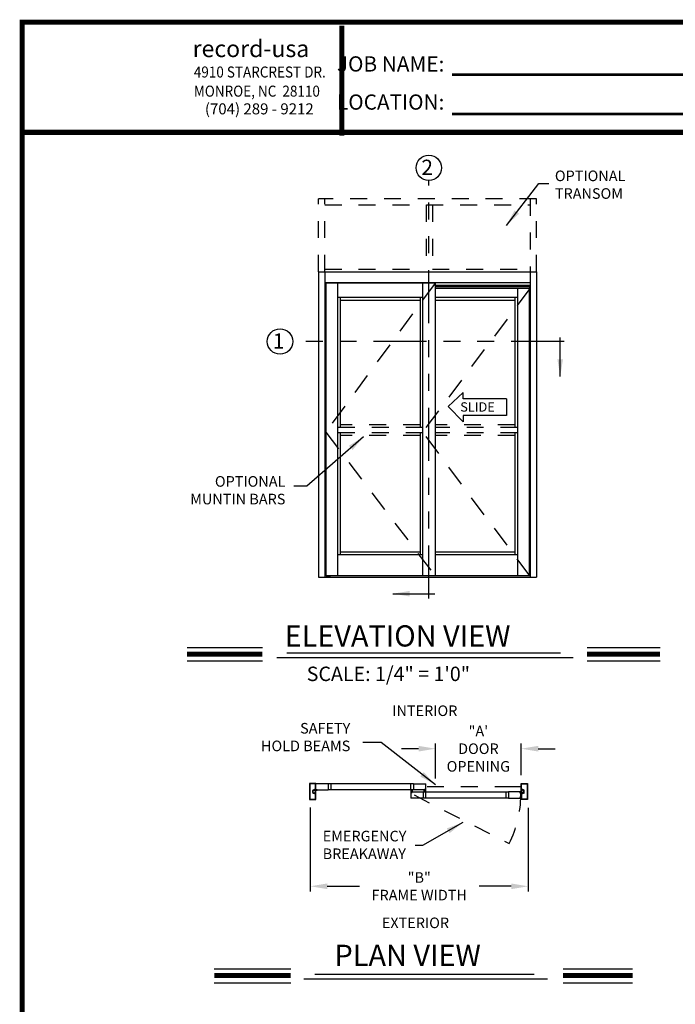
# Model space of a CAD drawing. Extents: x 0 to 7.6, y 0.1 to 10.5.
# Drawn here: x 0 to 3.9, y 4.7 to 10.5 of the extents above; entities that cross this region are included whole.
import ezdxf

# ---------------------------------------------------------------- set-up
doc = ezdxf.new("R2010")
doc.units = 0
doc.header["$MEASUREMENT"] = 0
doc.linetypes.add('HIDDEN', pattern=[0.375, 0.25, -0.125])
doc.linetypes.add('PHANTOM', pattern=[2.5, 1.25, -0.25, 0.25, -0.25, 0.25, -0.25])
doc.layers.get('0').update_dxf_attribs({"linetype": 'CONTINUOUS'})
doc.layers.get('DEFPOINTS').update_dxf_attribs({"linetype": 'CONTINUOUS'})
doc.layers.add('Template', color=7, linetype='CONTINUOUS')
doc.styles.add('ROMAND', font='romand')
doc.styles.add('ROMANS', font='Romans.shx', dxfattribs={"height": 0.0625})
doc.styles.add('ROMANT', font='romant.shx', dxfattribs={"height": 0.15})
doc.styles.get("Standard").update_dxf_attribs({"font": 'romans.shx', "height": 0.0625})
doc.styles.add('SWISS', font='swisseb.ttf', dxfattribs={"height": 0.1})
doc.styles.add('SWISSBI', font='swissbi.ttf', dxfattribs={"height": 0.1})
doc.styles.add('SWISSK', font='swissk.ttf', dxfattribs={"oblique": 15, "height": 0.06})
doc.dimstyles.get("Standard").update_dxf_attribs({"dimscale": 0, "dimtxt": 0.03125, "dimasz": 0.1, "dimexe": 0.03125, "dimexo": 0.05, "dimgap": 0.05, "dimtad": 0, "dimdec": 6, "dimlfac": 4, "dimzin": 4, "dimdsep": 46, "dimlunit": 5, "dimtxsty": 'ROMANS', "dimcen": 0.09, "dimadec": 0, "dimazin": 0, "dimtfac": 1, "dimtdec": 4, "dimtofl": 0, "dimtmove": 0, "dimatfit": 3, "dimfxl": 0, "dimfrac": 2, "dimtolj": 1, "dimtzin": 4, "dimarcsym": 0})

# ---------------------------------------------------------------- blocks, each defined once
blk = doc.blocks.new('*D112')
at = {"color": 0, "lineweight": -2}
for p, q in [((1.7513, 5.8146), (1.7513, 5.3191)), ((3.0377, 5.8135), (3.0377, 5.3191)), ((1.8513, 5.3503), (2.0409, 5.3503)), ((2.9377, 5.3503), (2.7481, 5.3503))]:
    blk.add_line(p, q, dxfattribs=at)
at = {"color": 0}
for points in [[(1.8513, 5.367), (1.8513, 5.3337), (1.7513, 5.3503)], [(2.9377, 5.367), (2.9377, 5.3337), (3.0377, 5.3503)]]:
    blk.add_solid(points, dxfattribs=at)
at = {"layer": 'DEFPOINTS', "color": 0}
for p in [(1.7513, 5.8646), (3.0377, 5.8635), (3.0377, 5.3503)]:
    blk.add_point(p, dxfattribs=at)
at = {"color": 0, "insert": (2.3945, 5.3503), "char_height": 0.0625, "attachment_point": 5, "style": 'ROMANS'}
blk.add_mtext('\\A1;"B"\\PFRAME WIDTH', dxfattribs=at)
blk = doc.blocks.new('*D115')
at = {"color": 0, "linetype": 'Continuous', "lineweight": -2, "ltscale": 0.25}
for p, q in [((2.3905, 6.1624), (2.2905, 6.1624)), ((2.4905, 5.9872), (2.4905, 6.1937)), ((2.9969, 6.0061), (2.9969, 6.1937)), ((3.0969, 6.1624), (3.1969, 6.1624))]:
    blk.add_line(p, q, dxfattribs=at)
at = {"color": 0, "linetype": 'Continuous', "ltscale": 0.25}
for points in [[(2.3905, 6.1791), (2.3905, 6.1457), (2.4905, 6.1624)], [(3.0969, 6.1791), (3.0969, 6.1457), (2.9969, 6.1624)]]:
    blk.add_solid(points, dxfattribs=at)
at = {"layer": 'DEFPOINTS', "color": 0, "linetype": 'Continuous', "ltscale": 0.25}
for p in [(2.4905, 6.1624), (2.4905, 5.9372), (2.9969, 5.9561)]:
    blk.add_point(p, dxfattribs=at)
at = {"color": 0, "linetype": 'Continuous', "ltscale": 0.25, "insert": (2.7437, 6.1624), "char_height": 0.0625, "attachment_point": 5, "style": 'ROMANS'}
blk.add_mtext('\\A1;"A\' \\PDOOR \\POPENING', dxfattribs=at)

msp = doc.modelspace()

# ---------------------------------------------------------------- linework, layer by layer
at = {"color": 7, "linetype": 'PHANTOM', "ltscale": 0.25}
for p, q in [((2.45078387, 7.04919566), (2.45078387, 9.51563343)), ((3.24968156, 8.56558833), (1.64741851, 8.56558833))]:
    msp.add_line(p, q, dxfattribs=at)
at = {"linetype": 'HIDDEN', "ltscale": 0.4}
for p, q in [((3.08653289, 9.40816667), (1.80007507, 9.40816667)), ((1.80007507, 8.9768127), (1.80007507, 9.40816667)), ((1.83653339, 8.9768127), (1.83653339, 9.40816667)), ((1.83653339, 9.37170835), (3.05007457, 9.37170835)), ((2.43549148, 9.37170835), (2.43549148, 8.97681227)), ((2.4719498, 9.37170835), (2.4719498, 8.97681227)), ((3.05007457, 9.40816667), (3.05007457, 8.9768127)), ((3.08653289, 8.9768127), (3.08653289, 9.40816667)), ((1.83653339, 8.9924377), (2.43549148, 8.9924377)), ((2.4719498, 8.9924377), (3.05007457, 8.9924377)), ((2.41465808, 8.05754185), (1.91205421, 8.05754185)), ((2.41465808, 8.02629186), (1.91205421, 8.02629186)), ((2.39903308, 8.07316684), (1.9276792, 8.07316684)), ((2.95892876, 8.07316684), (2.48757473, 8.07316684)), ((2.97455376, 8.05754185), (2.48757473, 8.05754185)), ((2.97455376, 8.02629186), (2.48757473, 8.02629186)), ((2.39903308, 8.01066687), (1.9276792, 8.01066687)), ((2.95892876, 8.01066687), (2.48757473, 8.01066687))]:
    msp.add_line(p, q, dxfattribs=at)
at = {"color": 7}
for p, q in [((1.80007507, 8.9768127), (1.80007507, 7.1747297)), ((1.80007507, 8.9768127), (3.08653289, 8.9768127)), ((1.83653339, 8.9768127), (1.83653339, 7.1747297)), ((3.05007457, 8.9768127), (3.05007457, 7.1747297)), ((3.08653289, 8.9768127), (3.08653289, 7.1747297)), ((1.83913756, 8.89619695), (1.83653339, 8.89619695)), ((2.48757473, 8.90951122), (1.83913756, 8.90951122)), ((1.83913756, 8.90951122), (1.83913756, 7.1825422)), ((1.84209741, 8.90951122), (1.84209741, 7.1825422)), ((1.91205421, 8.90951122), (1.91205421, 7.1825422)), ((2.41465808, 8.90951122), (2.41465808, 7.1825422)), ((2.48757473, 8.90951122), (2.48757473, 7.1825422)), ((2.48757473, 8.89258415), (3.04616841, 8.89258415)), ((3.04616841, 8.89868804), (3.04616841, 8.87826123)), ((2.48757473, 8.89063102), (3.04616841, 8.89063102)), ((3.04747041, 8.87826123), (2.48757473, 8.87826123)), ((2.97455376, 8.87826123), (2.97455376, 7.1825422)), ((3.04451055, 8.87826123), (3.04451055, 7.1825422)), ((3.04747041, 8.87826123), (3.04747041, 7.1825422)), ((2.41465808, 8.82617792), (1.91205421, 8.82617792)), ((1.9276792, 8.82617792), (1.9276792, 8.05754185)), ((1.9276792, 8.81055267), (2.39903308, 8.81055267)), ((2.39903308, 8.82617792), (2.39903308, 8.05754185)), ((2.97455376, 8.82617792), (2.48757473, 8.82617792)), ((2.48757473, 8.81055267), (2.95892876, 8.81055267)), ((2.95892876, 8.82617792), (2.95892876, 8.05754185)), ((1.9276792, 8.02629186), (1.9276792, 7.30754183)), ((2.39903308, 8.02629186), (2.39903308, 7.30754183)), ((2.95892876, 8.02629186), (2.95892876, 7.30754183)), ((2.39903308, 7.32316683), (1.9276792, 7.32316683)), ((2.95892876, 7.32316683), (2.48757473, 7.32316683)), ((2.41465808, 7.30754183), (1.91205421, 7.30754183)), ((2.97455376, 7.30754183), (2.48757473, 7.30754183)), ((1.80007507, 7.1747297), (3.08653289, 7.1747297)), ((3.04747041, 7.1825422), (1.83913756, 7.1825422)), ((1.84962166, 7.17801105), (1.85024666, 7.17863605)), ((1.84962166, 7.1753548), (1.84962166, 7.17801105)), ((1.85024677, 7.1747297), (1.84962166, 7.1753548)), ((1.85024666, 7.17863605), (1.86703885, 7.17863605)), ((1.85024677, 7.1747297), (1.86703875, 7.1747297)), ((1.85213234, 7.1825422), (1.85213234, 7.17993814)), ((1.85413221, 7.1753548), (1.85413221, 7.17801105)), ((1.8631533, 7.1753548), (1.8631533, 7.17801105)), ((1.86515317, 7.17993814), (1.86515317, 7.1825422)), ((1.86766385, 7.1753548), (1.86703875, 7.1747297)), ((1.86766385, 7.17801105), (1.86703885, 7.17863605)), ((1.86766385, 7.1753548), (1.86766385, 7.17801105)), ((1.8718976, 5.95532545), (1.8718976, 5.91980519)), ((2.90575098, 5.90649811), (2.90575098, 5.87097785)), ((2.99887649, 5.89524829), (2.99887649, 5.86660292))]:
    msp.add_line(p, q, dxfattribs=at)
for p, q in [((1.83653339, 8.91431304), (3.05007457, 8.91431304)), ((2.48757473, 8.89868804), (3.05007457, 8.89868804)), ((1.0235593, 6.7601552), (1.46838587, 6.7601552)), ((3.38546612, 6.7601552), (3.81624862, 6.7601552)), ((1.55337828, 6.70086114), (3.30297698, 6.70086114)), ((1.61347899, 6.72841619), (3.22952054, 6.72841619)), ((1.0235593, 6.6817552), (1.46838587, 6.6817552)), ((3.38546612, 6.6817552), (3.81624862, 6.6817552)), ((1.74689729, 5.9561119), (1.74689729, 5.86303006)), ((1.74689729, 5.9561119), (1.74689729, 5.86303006)), ((1.78302171, 5.95644523), (1.74723062, 5.95644523)), ((1.78302171, 5.95644523), (1.74723062, 5.95644523)), ((1.74887643, 5.95413276), (1.74887643, 5.86500919)), ((1.74887643, 5.95413276), (1.74887643, 5.86500919)), ((1.78104258, 5.95446609), (1.74920975, 5.95446609)), ((1.78104258, 5.95446609), (1.74920975, 5.95446609)), ((1.78137591, 5.92329992), (1.78137591, 5.95413276)), ((1.78137591, 5.92329992), (1.78137591, 5.95413276)), ((1.78335504, 5.92132079), (1.78335504, 5.9561119)), ((1.78335504, 5.92132079), (1.78335504, 5.9561119)), ((1.78335504, 5.91966977), (1.78335504, 5.95546087)), ((1.85627261, 5.9557942), (1.78368837, 5.9557942)), ((1.85627261, 5.9557942), (1.85627261, 5.91933645)), ((2.36051138, 5.95532545), (1.85627261, 5.95532545)), ((2.3445533, 5.91980519), (2.3445533, 5.95532545)), ((2.36051138, 5.9557942), (2.43246996, 5.9557942)), ((2.36051138, 5.9557942), (2.36051138, 5.91933645)), ((2.43309495, 5.91996144), (2.43309495, 5.95516921)), ((2.99689736, 5.92132079), (2.99689736, 5.9561119)), ((2.99689736, 5.92132079), (2.99689736, 5.9561119)), ((2.99723069, 5.95644523), (3.03302178, 5.95644523)), ((2.99723069, 5.95644523), (3.03302178, 5.95644523)), ((2.99887649, 5.92329992), (2.99887649, 5.95413276)), ((2.99887649, 5.92329992), (2.99887649, 5.95413276)), ((2.99920982, 5.95446609), (3.03104265, 5.95446609)), ((2.99920982, 5.95446609), (3.03104265, 5.95446609)), ((3.03137597, 5.95413276), (3.03137597, 5.86500919)), ((3.03137597, 5.95413276), (3.03137597, 5.86500919)), ((3.03335511, 5.9561119), (3.03335511, 5.86303006)), ((3.03335511, 5.9561119), (3.03335511, 5.86303006)), ((1.76575116, 5.90305025), (1.76575116, 5.91609171)), ((1.76575116, 5.90305025), (1.76575116, 5.91609171)), ((1.76773029, 5.90305025), (1.76773029, 5.91609171)), ((1.76773029, 5.90305025), (1.76773029, 5.91609171)), ((1.76935526, 5.91969582), (1.77515119, 5.91969582)), ((1.76935526, 5.91969582), (1.77515119, 5.91969582)), ((1.76935526, 5.91771668), (1.77571977, 5.91771668)), ((1.76935526, 5.91771668), (1.77571977, 5.91771668)), ((1.76935526, 5.90142527), (1.77571977, 5.90142527)), ((1.76935526, 5.90142527), (1.77571977, 5.90142527)), ((1.76935526, 5.89944614), (1.77515119, 5.89944614)), ((1.76935526, 5.89944614), (1.77515119, 5.89944614)), ((1.77627991, 5.91642296), (1.77552183, 5.91515422)), ((1.78206339, 5.91515422), (1.77552183, 5.91515422)), ((1.77627991, 5.90271899), (1.77552183, 5.90398773)), ((1.78206339, 5.90398773), (1.77552183, 5.90398773)), ((1.77748013, 5.92000831), (1.77748013, 5.91838334)), ((1.77748013, 5.92000831), (1.77748013, 5.91838334)), ((1.77748013, 5.91609171), (1.77748013, 5.91609171)), ((1.78206339, 5.91609171), (1.77748013, 5.91609171)), ((1.77748013, 5.90305025), (1.77748013, 5.90305025)), ((1.78206339, 5.90305025), (1.77748013, 5.90305025)), ((1.77748013, 5.89913364), (1.77748013, 5.90075862)), ((1.77748013, 5.89913364), (1.77748013, 5.90075862)), ((1.77814679, 5.91771668), (1.77977176, 5.91771668)), ((1.77814679, 5.91771668), (1.77977176, 5.91771668)), ((1.77814679, 5.91609171), (1.78010509, 5.91609171)), ((1.77814679, 5.91609171), (1.78010509, 5.91609171)), ((1.77814679, 5.90305025), (1.78010509, 5.90305025)), ((1.77814679, 5.90305025), (1.78010509, 5.90305025)), ((1.77814679, 5.90142527), (1.77977176, 5.90142527)), ((1.77814679, 5.90142527), (1.77977176, 5.90142527)), ((1.77844273, 5.9229666), (1.78104258, 5.9229666)), ((1.77844273, 5.9229666), (1.78104258, 5.9229666)), ((1.77844273, 5.89617536), (1.78104258, 5.89617536)), ((1.77844273, 5.89617536), (1.78104258, 5.89617536)), ((1.77845929, 5.92098746), (1.78302171, 5.92098746)), ((1.77845929, 5.92098746), (1.78302171, 5.92098746)), ((1.77845929, 5.89815449), (1.78302171, 5.89815449)), ((1.77845929, 5.89815449), (1.78302171, 5.89815449)), ((1.78137591, 5.86500919), (1.78137591, 5.89584203)), ((1.78137591, 5.86500919), (1.78137591, 5.89584203)), ((1.78206339, 5.9183625), (1.78335504, 5.92096663)), ((1.78206339, 5.9183625), (1.78206339, 5.91609171)), ((1.78206339, 5.91515422), (1.78206339, 5.90398773)), ((1.78206339, 5.90305025), (1.78206339, 5.90077945)), ((1.78206339, 5.90077945), (1.78335504, 5.89817533)), ((1.78335504, 5.89817533), (1.78335504, 5.92096663)), ((1.78335504, 5.86303006), (1.78335504, 5.89782117)), ((1.78335504, 5.86303006), (1.78335504, 5.89782117)), ((1.78368837, 5.91933645), (1.785855, 5.91933645)), ((1.78536684, 5.91716234), (1.78376742, 5.91311545)), ((1.78476127, 5.92058643), (1.78476127, 5.92131558)), ((1.7849696, 5.92152391), (1.79080284, 5.92152391)), ((1.7849696, 5.9203781), (1.785855, 5.9203781)), ((1.78507376, 5.92079476), (1.78507376, 5.92131558)), ((1.78528209, 5.92152391), (1.79049034, 5.92152391)), ((1.78528209, 5.92058643), (1.7861675, 5.92058643)), ((1.78556595, 5.91933645), (1.7861675, 5.91933645)), ((1.78606333, 5.91954478), (1.78606333, 5.92016977)), ((1.78637583, 5.91954478), (1.78637583, 5.9203781)), ((1.7877009, 5.91833646), (1.79045909, 5.91833646)), ((1.78939661, 5.91954478), (1.78939661, 5.9203781)), ((1.78960494, 5.92058643), (1.79049034, 5.92058643)), ((1.78960494, 5.91933645), (1.79045909, 5.91933645)), ((1.78970911, 5.91954478), (1.78970911, 5.92016977)), ((1.78991744, 5.9203781), (1.79080284, 5.9203781)), ((1.78991744, 5.91933645), (1.85627261, 5.91933645)), ((1.79069867, 5.92079476), (1.79069867, 5.92131558)), ((1.79101117, 5.92058643), (1.79101117, 5.92131558)), ((2.36051138, 5.91980519), (1.85627261, 5.91980519)), ((2.3445533, 5.91488339), (2.3445533, 5.90696685)), ((2.3445533, 5.90696685), (2.34710535, 5.90696685)), ((2.3445533, 5.90634186), (2.3445533, 5.87113409)), ((2.34496978, 5.91530005), (2.34725099, 5.91530005)), ((2.34517829, 5.90696685), (2.34677202, 5.90696685)), ((2.41746995, 5.8705091), (2.34517829, 5.8705091)), ((2.34580328, 5.90571687), (2.34580328, 5.90484189)), ((2.34585537, 5.91405007), (2.34585537, 5.91321675)), ((2.34601161, 5.9059252), (2.34677202, 5.9059252)), ((2.34601161, 5.90550854), (2.34601161, 5.90505022)), ((2.34601161, 5.90463356), (2.35215735, 5.90463356)), ((2.3460637, 5.9142584), (2.34725118, 5.9142584)), ((2.35210527, 5.91300842), (2.3460637, 5.91300842)), ((2.34621994, 5.90571687), (2.34710535, 5.90571687)), ((2.34621994, 5.90484189), (2.35194902, 5.90484189)), ((2.35191777, 5.91399437), (2.34625119, 5.91399437)), ((2.34625119, 5.91332772), (2.34625119, 5.91399437)), ((2.35191777, 5.91332772), (2.34625119, 5.91332772)), ((2.348147, 5.91399437), (2.34639043, 5.92054997)), ((2.34710535, 5.90663352), (2.34710535, 5.90625853)), ((2.34845949, 5.91399437), (2.34730356, 5.92054997)), ((2.34731368, 5.90675852), (2.34731368, 5.9059252)), ((2.34745951, 5.91509172), (2.34745951, 5.91446673)), ((2.34877199, 5.91399437), (2.34819845, 5.92054997)), ((2.34908448, 5.91399437), (2.34908448, 5.92054997)), ((2.34939698, 5.91399437), (2.34997052, 5.92054997)), ((2.34970947, 5.91399437), (2.3508654, 5.92054997)), ((2.35002197, 5.91399437), (2.35177853, 5.92054997)), ((2.35070946, 5.91509172), (2.35070946, 5.91446673)), ((2.35085529, 5.90675852), (2.35085529, 5.9059252)), ((2.3509176, 5.91530005), (2.35319881, 5.91530005)), ((2.35210527, 5.9142584), (2.35091779, 5.9142584)), ((2.35106362, 5.90696685), (2.35361566, 5.90696685)), ((2.35106362, 5.90663352), (2.35106362, 5.90625853)), ((2.35106362, 5.90571687), (2.35194902, 5.90571687)), ((2.35139694, 5.90696685), (2.41746995, 5.90696685)), ((2.35139694, 5.9059252), (2.35215735, 5.9059252)), ((2.35299067, 5.90696685), (2.35142819, 5.90696685)), ((2.35191777, 5.91332772), (2.35191777, 5.91399437)), ((2.35215735, 5.90550854), (2.35215735, 5.90505022)), ((2.3523136, 5.91405007), (2.3523136, 5.91321675)), ((2.35236568, 5.90571687), (2.35236568, 5.90484189)), ((2.35361566, 5.91488339), (2.35361566, 5.90696685)), ((2.42625131, 5.91933645), (2.36051138, 5.91933645)), ((2.41746995, 5.90696685), (2.41746995, 5.8705091)), ((2.92137597, 5.90649811), (2.41746995, 5.90649811)), ((2.92137597, 5.87097785), (2.41746995, 5.87097785)), ((2.42658464, 5.91933645), (2.42403259, 5.91933645)), ((2.42403259, 5.91141991), (2.42403259, 5.91933645)), ((2.42673047, 5.91100325), (2.42444925, 5.91100325)), ((2.42465758, 5.91933645), (2.42622006, 5.91933645)), ((2.42528257, 5.92058643), (2.42528257, 5.92146141)), ((2.42533466, 5.91225323), (2.42533466, 5.91308655)), ((2.43163664, 5.92166974), (2.4254909, 5.92166974)), ((2.4254909, 5.92079476), (2.4254909, 5.92125308)), ((2.42625131, 5.9203781), (2.4254909, 5.9203781)), ((2.43158456, 5.91329488), (2.42554299, 5.91329488)), ((2.42554299, 5.9120449), (2.42673047, 5.9120449)), ((2.43142831, 5.92146141), (2.42569923, 5.92146141)), ((2.42658464, 5.92058643), (2.42569923, 5.92058643)), ((2.43139706, 5.91297558), (2.42573048, 5.91297558)), ((2.42573048, 5.91297558), (2.42573048, 5.91230893)), ((2.43139706, 5.91230893), (2.42573048, 5.91230893)), ((2.42762629, 5.91230893), (2.42586972, 5.90575333)), ((2.42658464, 5.91966977), (2.42658464, 5.92004477)), ((2.42793878, 5.91230893), (2.42678285, 5.90575333)), ((2.42679297, 5.91954478), (2.42679297, 5.9203781)), ((2.4269388, 5.91121158), (2.4269388, 5.91183657)), ((2.42825128, 5.91230893), (2.42767774, 5.90575333)), ((2.42856377, 5.91230893), (2.42856377, 5.90575333)), ((2.42887627, 5.91230893), (2.42944981, 5.90575333)), ((2.42918876, 5.91230893), (2.43034469, 5.90575333)), ((2.42950126, 5.91230893), (2.43125782, 5.90575333)), ((2.43018874, 5.91121158), (2.43018874, 5.91183657)), ((2.43033458, 5.91954478), (2.43033458, 5.9203781)), ((2.43158456, 5.9120449), (2.43039707, 5.9120449)), ((2.43267829, 5.91100325), (2.43039707, 5.91100325)), ((2.43142831, 5.92058643), (2.43054291, 5.92058643)), ((2.43054291, 5.91966977), (2.43054291, 5.92004477)), ((2.43309495, 5.91933645), (2.43054291, 5.91933645)), ((2.43163664, 5.9203781), (2.43087623, 5.9203781)), ((2.43246996, 5.91933645), (2.43087623, 5.91933645)), ((2.43139706, 5.91297558), (2.43139706, 5.91230893)), ((2.43163664, 5.92079476), (2.43163664, 5.92125308)), ((2.43179289, 5.91225323), (2.43179289, 5.91308655)), ((2.43184497, 5.92058643), (2.43184497, 5.92146141)), ((2.43309495, 5.91141991), (2.43309495, 5.91933645)), ((2.43309495, 5.87097785), (2.43309495, 5.90649811)), ((2.9908816, 5.90696685), (2.92137597, 5.90696685)), ((2.92137597, 5.90696685), (2.92137597, 5.8705091)), ((2.92137597, 5.8705091), (2.99086269, 5.8705091)), ((2.99034601, 5.90007971), (2.98986485, 5.90557945)), ((2.99034601, 5.87739624), (2.98986485, 5.87189651)), ((2.99067684, 5.90585961), (2.99005423, 5.90580514)), ((2.99067684, 5.87161634), (2.99005423, 5.87167081)), ((2.99005513, 5.90566929), (2.99071925, 5.90572739)), ((2.99054901, 5.90002428), (2.99005513, 5.90566929)), ((2.99054901, 5.87745168), (2.99005513, 5.87180667)), ((2.99005513, 5.87180667), (2.99071925, 5.87174856)), ((2.99054901, 5.90002428), (2.99121313, 5.90008238)), ((2.99054901, 5.87745168), (2.99121313, 5.87739358)), ((2.99119432, 5.8999448), (2.99057171, 5.89989033)), ((2.99119432, 5.87753115), (2.99057171, 5.87758562)), ((2.99121313, 5.90008238), (2.99071925, 5.90572739)), ((2.99121313, 5.87739358), (2.99071925, 5.87174856)), ((2.99088448, 5.9038388), (2.99624614, 5.90579029)), ((2.99088448, 5.87363715), (2.99624614, 5.87168567)), ((2.99090253, 5.90567023), (2.99096608, 5.90494385)), ((2.99090253, 5.87180572), (2.99096608, 5.8725321)), ((2.99091172, 5.9035275), (2.99624614, 5.90495685)), ((2.99091172, 5.87394846), (2.99624614, 5.8725191)), ((2.99093895, 5.90321619), (2.99624614, 5.90415199)), ((2.99093895, 5.87425976), (2.99624614, 5.87332396)), ((2.99096619, 5.90290489), (2.99624614, 5.90336682)), ((2.99096619, 5.87457107), (2.99624614, 5.87410913)), ((2.99099343, 5.90259358), (2.99624614, 5.90259358)), ((2.99099343, 5.87488237), (2.99624614, 5.87488237)), ((2.99102066, 5.90228228), (2.99624614, 5.9018251)), ((2.99102066, 5.87519368), (2.99624614, 5.87565085)), ((2.9910479, 5.90197097), (2.99624614, 5.90105438)), ((2.9910479, 5.87550499), (2.99624614, 5.87642158)), ((2.99159737, 5.90478996), (2.99119178, 5.90475447)), ((2.99159737, 5.872686), (2.99119178, 5.87272148)), ((2.9913837, 5.9001705), (2.99132015, 5.90089688)), ((2.9913837, 5.87730546), (2.99132015, 5.87657908)), ((2.99261993, 5.90121972), (2.99150953, 5.90112257)), ((2.99261993, 5.87625624), (2.99150953, 5.87635338)), ((2.99818901, 5.9183625), (2.99689736, 5.92096663)), ((2.99689736, 5.89817533), (2.99689736, 5.92096663)), ((2.99818901, 5.90077945), (2.99689736, 5.89817533)), ((2.99689736, 5.86303006), (2.99689736, 5.89782117)), ((2.99689736, 5.86303006), (2.99689736, 5.89782117)), ((3.00179311, 5.92098746), (2.99723069, 5.92098746)), ((3.00179311, 5.92098746), (2.99723069, 5.92098746)), ((3.00179311, 5.89815449), (2.99723069, 5.89815449)), ((3.00179311, 5.89815449), (2.99723069, 5.89815449)), ((2.99818901, 5.9183625), (2.99818901, 5.91609171)), ((2.99818901, 5.91609171), (3.00277227, 5.91609171)), ((2.99818901, 5.91515422), (2.99818901, 5.90398773)), ((2.99818901, 5.91515422), (3.00473057, 5.91515422)), ((2.99818901, 5.90398773), (3.00473057, 5.90398773)), ((2.99818901, 5.90305025), (2.99818901, 5.90077945)), ((2.99818901, 5.90305025), (3.00277227, 5.90305025)), ((2.99887649, 5.86500919), (2.99887649, 5.89584203)), ((2.99887649, 5.86500919), (2.99887649, 5.89584203)), ((3.00180967, 5.9229666), (2.99920982, 5.9229666)), ((3.00180967, 5.9229666), (2.99920982, 5.9229666)), ((3.00180967, 5.89617536), (2.99920982, 5.89617536)), ((3.00180967, 5.89617536), (2.99920982, 5.89617536)), ((3.00210561, 5.91609171), (3.00014731, 5.91609171)), ((3.00210561, 5.91609171), (3.00014731, 5.91609171)), ((3.00210561, 5.90305025), (3.00014731, 5.90305025)), ((3.00210561, 5.90305025), (3.00014731, 5.90305025)), ((3.00210561, 5.91771668), (3.00048064, 5.91771668)), ((3.00210561, 5.91771668), (3.00048064, 5.91771668)), ((3.00210561, 5.90142527), (3.00048064, 5.90142527)), ((3.00210561, 5.90142527), (3.00048064, 5.90142527)), ((3.00277227, 5.92000831), (3.00277227, 5.91838334)), ((3.00277227, 5.92000831), (3.00277227, 5.91838334)), ((3.00277227, 5.91609171), (3.00277227, 5.91609171)), ((3.00277227, 5.90305025), (3.00277227, 5.90305025)), ((3.00277227, 5.89913364), (3.00277227, 5.90075862)), ((3.00277227, 5.89913364), (3.00277227, 5.90075862)), ((3.00397249, 5.91642296), (3.00473057, 5.91515422)), ((3.00397249, 5.90271899), (3.00473057, 5.90398773)), ((3.01089714, 5.91771668), (3.00453263, 5.91771668)), ((3.01089714, 5.91771668), (3.00453263, 5.91771668)), ((3.01089714, 5.90142527), (3.00453263, 5.90142527)), ((3.01089714, 5.90142527), (3.00453263, 5.90142527)), ((3.01089714, 5.91969582), (3.00510121, 5.91969582)), ((3.01089714, 5.91969582), (3.00510121, 5.91969582)), ((3.01089714, 5.89944614), (3.00510121, 5.89944614)), ((3.01089714, 5.89944614), (3.00510121, 5.89944614)), ((3.01252211, 5.90305025), (3.01252211, 5.91609171)), ((3.01252211, 5.90305025), (3.01252211, 5.91609171)), ((3.01450124, 5.90305025), (3.01450124, 5.91609171)), ((3.01450124, 5.90305025), (3.01450124, 5.91609171)), ((1.74723062, 5.86269673), (1.78302171, 5.86269673)), ((1.74723062, 5.86269673), (1.78302171, 5.86269673)), ((1.74920975, 5.86467586), (1.78104258, 5.86467586)), ((1.74920975, 5.86467586), (1.78104258, 5.86467586)), ((3.03302178, 5.86269673), (2.99723069, 5.86269673)), ((3.03302178, 5.86269673), (2.99723069, 5.86269673)), ((3.03104265, 5.86467586), (2.99920982, 5.86467586)), ((3.03104265, 5.86467586), (2.99920982, 5.86467586)), ((1.18414953, 4.862469), (1.6359981, 4.862469)), ((1.77693937, 4.83072998), (3.07387061, 4.83072998)), ((3.24424542, 4.862469), (3.65396182, 4.862469)), ((1.18414953, 4.78057162), (1.6359981, 4.78057162)), ((1.71238167, 4.80317494), (3.15187784, 4.80317494)), ((3.24424542, 4.78057162), (3.65396182, 4.78057162))]:
    msp.add_line(p, q)
at = {"color": 7, "linetype": 'HIDDEN', "ltscale": 0.5}
for p, q in [((2.48757473, 8.90951122), (1.84209741, 8.03150019)), ((3.04747041, 8.87826123), (2.41465808, 8.03150019)), ((1.84209741, 8.03150019), (2.48757473, 7.1825422)), ((3.04747041, 7.1825422), (2.41465808, 8.03150019))]:
    msp.add_line(p, q, dxfattribs=at)
at = {"color": 7, "linetype": 'Continuous'}
for p, q in [((2.65385351, 8.26535477), (2.56612019, 8.18119519)), ((2.65385351, 8.22796797), (2.65385351, 8.26535477)), ((2.90915983, 8.22796797), (2.65385351, 8.22796797)), ((2.90915983, 8.22796797), (2.90915983, 8.12974906)), ((2.56612019, 8.18119519), (2.65385351, 8.09236226)), ((2.90915983, 8.12974906), (2.65385351, 8.12974906)), ((2.65385351, 8.12974906), (2.65385351, 8.09236226))]:
    msp.add_line(p, q, dxfattribs=at)
at = {"linetype": 'PHANTOM', "ltscale": 0.125}
msp.add_line((2.99689736, 5.93756532), (2.43309495, 5.93756532), dxfattribs=at)
at = {"color": 7, "linetype": 'HIDDEN', "ltscale": 0.35}
msp.add_line((2.36456046, 5.8894364), (2.92501021, 5.60227802), dxfattribs=at)
at = {"const_width": 0.03}
msp.add_lwpolyline([(0.05, 10.45), (0.05, 0.2), (7.55, 0.2), (7.55, 10.45)], close=True, dxfattribs=at)
for points in [[(7.56, 9.800375), (0.06, 9.800375)], [(1.0235593, 6.7209552), (1.46838587, 6.7209552)], [(3.38546612, 6.7209552), (3.81624862, 6.7209552)], [(1.18414953, 4.823269), (1.6359981, 4.823269)], [(3.24424542, 4.823269), (3.65396182, 4.823269)]]:
    msp.add_lwpolyline(points, dxfattribs=at)
msp.add_circle((2.45078387, 9.59063343), 0.075)
at = {"color": 7}
msp.add_circle((1.57241851, 8.56558833), 0.075, dxfattribs=at)
for centre, start, end in [((1.85083026, 7.17993814), 270, 0), ((1.86645525, 7.17993814), 180, 270)]:
    msp.add_arc(centre, 0.00130208, start, end, dxfattribs=at)
for centre, radius, start, end in [((1.74723062, 5.9561119), 0.00033333, 90, 180), ((1.74723062, 5.9561119), 0.00033333, 90, 180), ((1.74920975, 5.95413276), 0.00033333, 90, 180), ((1.74920975, 5.95413276), 0.00033333, 90, 180), ((1.78104258, 5.95413276), 0.00033333, 0, 90), ((1.78104258, 5.95413276), 0.00033333, 0, 90), ((1.78302171, 5.9561119), 0.00033333, 0, 90), ((1.78302171, 5.9561119), 0.00033333, 0, 90), ((1.78368837, 5.95546087), 0.00033333, 90, 180), ((2.43246996, 5.95516921), 0.00062499, 0, 90), ((2.99723069, 5.9561119), 0.00033333, 90, 180), ((2.99723069, 5.9561119), 0.00033333, 90, 180), ((2.99920982, 5.95413276), 0.00033333, 90, 180), ((2.99920982, 5.95413276), 0.00033333, 90, 180), ((3.03104265, 5.95413276), 0.00033333, 0, 90), ((3.03104265, 5.95413276), 0.00033333, 0, 90), ((3.03302178, 5.9561119), 0.00033333, 0, 90), ((3.03302178, 5.9561119), 0.00033333, 0, 90), ((1.76935526, 5.91609171), 0.00360411, 90, 180), ((1.76935526, 5.91609171), 0.00360411, 90, 180), ((1.76935526, 5.90305025), 0.00360411, 180, 270), ((1.76935526, 5.90305025), 0.00360411, 180, 270), ((1.76935526, 5.91609171), 0.00162497, 90, 180), ((1.76935526, 5.91609171), 0.00162497, 90, 180), ((1.76935526, 5.90305025), 0.00162497, 180, 270), ((1.76935526, 5.90305025), 0.00162497, 180, 270), ((1.77515119, 5.92002914), 0.00033333, 270, 359.637366063), ((1.77515119, 5.92002914), 0.00033333, 270, 359.637366063), ((1.77515119, 5.89911281), 0.00033333, 0.362633937, 90), ((1.77515119, 5.89911281), 0.00033333, 0.362633937, 90), ((1.77844273, 5.92000831), 0.00295829, 90, 179.637366063), ((1.77844273, 5.92000831), 0.00295829, 90, 179.637366063), ((1.77844273, 5.89913364), 0.00295829, 180.362633937, 270), ((1.77844273, 5.89913364), 0.00295829, 180.362633937, 270), ((1.77571977, 5.91738335), 0.00033333, 22.392687805, 90), ((1.77571977, 5.91738335), 0.00033333, 22.392687805, 90), ((1.77571977, 5.9017586), 0.00033333, 270, 337.607312195), ((1.77571977, 5.9017586), 0.00033333, 270, 337.607312195), ((1.77814679, 5.91838334), 0.00229163, 202.392687805, 270), ((1.77814679, 5.91838334), 0.00229163, 202.392687805, 270), ((1.77814679, 5.90075862), 0.00229163, 90, 157.607312195), ((1.77814679, 5.90075862), 0.00229163, 90, 157.607312195), ((1.77683431, 5.91609171), 0.00064582, 90, 149.141398151), ((1.77683431, 5.90305025), 0.00064582, 210.858601849, 270), ((1.77683431, 5.91609171), 0.00064582, 0, 90), ((1.77683431, 5.90305025), 0.00064582, 270, 0), ((1.77845929, 5.92000831), 0.00097915, 90, 180), ((1.77845929, 5.92000831), 0.00097915, 90, 180), ((1.77814679, 5.91838334), 0.00066666, 180, 270), ((1.77814679, 5.91838334), 0.00066666, 180, 270), ((1.77814679, 5.90075862), 0.00066666, 90, 180), ((1.77814679, 5.90075862), 0.00066666, 90, 180), ((1.77845929, 5.89913364), 0.00097915, 180, 270), ((1.77845929, 5.89913364), 0.00097915, 180, 270), ((1.77977176, 5.91805001), 0.00033333, 270, 0), ((1.77977176, 5.91805001), 0.00033333, 270, 0), ((1.77977176, 5.90109195), 0.00033333, 0, 90), ((1.77977176, 5.90109195), 0.00033333, 0, 90), ((1.78108424, 5.91805001), 0.00097915, 0, 180), ((1.78108424, 5.91805001), 0.00097915, 0, 180), ((1.78010509, 5.91805001), 0.0019583, 270, 0), ((1.78010509, 5.91805001), 0.0019583, 270, 0), ((1.78010509, 5.90109195), 0.0019583, 0, 90), ((1.78010509, 5.90109195), 0.0019583, 0, 90), ((1.78108424, 5.90109195), 0.00097915, 180, 0), ((1.78108424, 5.90109195), 0.00097915, 180, 0), ((1.78104258, 5.92329992), 0.00033333, 270, 0), ((1.78104258, 5.92329992), 0.00033333, 270, 0), ((1.78104258, 5.89584203), 0.00033333, 0, 90), ((1.78104258, 5.89584203), 0.00033333, 0, 90), ((1.78302171, 5.92132079), 0.00033333, 270, 0), ((1.78302171, 5.92132079), 0.00033333, 270, 0), ((1.78302171, 5.89782117), 0.00033333, 0, 90), ((1.78302171, 5.89782117), 0.00033333, 0, 90), ((1.78368837, 5.91966977), 0.00033333, 180, 270), ((1.7835649, 5.9131643), 0.00020833, 179.4479276, 346.439365866), ((1.7989806, 5.91301576), 0.01562475, 159.488414874, 179.4479276), ((1.78556595, 5.91803438), 0.00130206, 90, 159.488414874), ((1.7849696, 5.92131558), 0.00020833, 90, 180), ((1.7849696, 5.92058643), 0.00020833, 180, 270), ((1.78528209, 5.92131558), 0.00020833, 90, 180), ((1.78528209, 5.92079476), 0.00020833, 180, 270), ((1.78741326, 5.91600125), 0.00235286, 82.977902918, 150.430513108), ((1.785855, 5.92016977), 0.00020833, 0, 90), ((1.785855, 5.91954478), 0.00020833, 270, 0), ((1.7861675, 5.9203781), 0.00020833, 360, 90), ((1.7861675, 5.91954478), 0.00020833, 270, 360), ((1.78960494, 5.9203781), 0.00020833, 90, 180), ((1.78960494, 5.91954478), 0.00020833, 180, 270), ((1.78991744, 5.92016977), 0.00020833, 90, 180), ((1.78991744, 5.91954478), 0.00020833, 180, 270), ((1.79045909, 5.91883645), 0.00049999, 270, 90), ((1.79049034, 5.92131558), 0.00020833, 0, 90), ((1.79049034, 5.92079476), 0.00020833, 270, 0), ((1.79080284, 5.92131558), 0.00020833, 360, 90), ((1.79080284, 5.92058643), 0.00020833, 270, 0), ((2.34496978, 5.91488339), 0.00041666, 90, 180), ((2.34517829, 5.90634186), 0.00062499, 90, 180), ((2.34517829, 5.87113409), 0.00062499, 180, 270), ((2.34601161, 5.90571687), 0.00020833, 90, 180), ((2.34601161, 5.90484189), 0.00020833, 180, 270), ((2.3460637, 5.91405007), 0.00020833, 90, 180), ((2.3460637, 5.91321675), 0.00020833, 180, 270), ((2.34621994, 5.90550854), 0.00020833, 90, 180), ((2.34621994, 5.90505022), 0.00020833, 180, 270), ((2.34677202, 5.90663352), 0.00033333, 0, 90), ((2.34677202, 5.90625853), 0.00033333, 270, 0), ((2.34710535, 5.90675852), 0.00020833, 360, 90), ((2.34710535, 5.9059252), 0.00020833, 270, 360), ((2.34725099, 5.91509172), 0.00020833, 0, 90), ((2.34725118, 5.91446673), 0.00020833, 270, 0), ((2.3509176, 5.91509172), 0.00020833, 90, 180), ((2.35091779, 5.91446673), 0.00020833, 180, 270), ((2.35106362, 5.90675852), 0.00020833, 90, 180), ((2.35106362, 5.9059252), 0.00020833, 180, 270), ((2.35139694, 5.90663352), 0.00033333, 90, 180), ((2.35139694, 5.90625853), 0.00033333, 180, 270), ((2.35194902, 5.90550854), 0.00020833, 0, 90), ((2.35194902, 5.90505022), 0.00020833, 270, 0), ((2.35210527, 5.91405007), 0.00020833, 0, 90), ((2.35210527, 5.91321675), 0.00020833, 270, 0), ((2.35215735, 5.90571687), 0.00020833, 0, 90), ((2.35215735, 5.90484189), 0.00020833, 270, 0), ((2.35319881, 5.91488339), 0.00041666, 0, 90), ((2.42444925, 5.91141991), 0.00041666, 180, 270), ((2.4254909, 5.92146141), 0.00020833, 90, 180), ((2.4254909, 5.92058643), 0.00020833, 180, 270), ((2.42554299, 5.91308655), 0.00020833, 90, 180), ((2.42554299, 5.91225323), 0.00020833, 180, 270), ((2.42569923, 5.92125308), 0.00020833, 90, 180), ((2.42569923, 5.92079476), 0.00020833, 180, 270), ((2.42625131, 5.92004477), 0.00033333, 0, 90), ((2.42625131, 5.91966977), 0.00033333, 270, 0), ((2.42658464, 5.9203781), 0.00020833, 360, 90), ((2.42658464, 5.91954478), 0.00020833, 270, 360), ((2.42673047, 5.91183657), 0.00020833, 0, 90), ((2.42673047, 5.91121158), 0.00020833, 270, 0), ((2.43039707, 5.91183657), 0.00020833, 90, 180), ((2.43039707, 5.91121158), 0.00020833, 180, 270), ((2.43054291, 5.9203781), 0.00020833, 90, 180), ((2.43054291, 5.91954478), 0.00020833, 180, 270), ((2.43087623, 5.92004477), 0.00033333, 90, 180), ((2.43087623, 5.91966977), 0.00033333, 180, 270), ((2.43142831, 5.92125308), 0.00020833, 0, 90), ((2.43142831, 5.92079476), 0.00020833, 270, 0), ((2.43158456, 5.91308655), 0.00020833, 0, 90), ((2.43158456, 5.91225323), 0.00020833, 270, 0), ((2.43163664, 5.92146141), 0.00020833, 0, 90), ((2.43163664, 5.92058643), 0.00020833, 270, 0), ((2.43246996, 5.91996144), 0.00062499, 270, 0), ((2.43267829, 5.91141991), 0.00041666, 270, 0), ((2.99007238, 5.90559761), 0.00020833, 95, 185), ((2.99007238, 5.87187835), 0.00020833, 175, 265), ((2.99055355, 5.90009787), 0.00020833, 185, 275), ((2.99055355, 5.87737809), 0.00020833, 85, 175), ((2.990695, 5.90565208), 0.00020833, 5, 95), ((2.990695, 5.87182388), 0.00020833, 265, 355), ((2.99086269, 5.87116013), 0.00065103, 270, 341.975819738), ((2.9908816, 5.90634186), 0.00062499, 18.043303245, 90), ((2.99117362, 5.90496201), 0.00020833, 185, 275), ((2.99117362, 5.87251394), 0.00020833, 85, 175), ((2.99117616, 5.90015234), 0.00020833, 275, 5), ((2.99117616, 5.87732362), 0.00020833, 355, 85), ((2.99152768, 5.90091503), 0.00020833, 95, 185), ((2.99152768, 5.87656092), 0.00020833, 175, 265), ((2.93700251, 5.88879045), 0.05729075, 16.662457724, 18.043303245), ((2.93700251, 5.8886855), 0.05729075, 341.975819738, 343.337542276), ((2.99156832, 5.90512202), 0.00033333, 275, 16.662457724), ((2.99156832, 5.87235394), 0.00033333, 343.337542276, 85), ((2.99264899, 5.90088766), 0.00033333, 12.316495424, 95), ((2.99264899, 5.8765883), 0.00033333, 265, 347.683504576), ((2.93700248, 5.88873798), 0.05729075, 347.683504576, 12.316495424), ((2.99723069, 5.92132079), 0.00033333, 180, 270), ((2.99723069, 5.92132079), 0.00033333, 180, 270), ((2.99723069, 5.89782117), 0.00033333, 90, 180), ((2.99723069, 5.89782117), 0.00033333, 90, 180), ((2.99916816, 5.91805001), 0.00097915, 360, 180), ((2.99916816, 5.91805001), 0.00097915, 360, 180), ((3.00014731, 5.91805001), 0.0019583, 180, 270), ((3.00014731, 5.91805001), 0.0019583, 180, 270), ((3.00014731, 5.90109195), 0.0019583, 90, 180), ((3.00014731, 5.90109195), 0.0019583, 90, 180), ((2.99916816, 5.90109195), 0.00097915, 180, 0), ((2.99916816, 5.90109195), 0.00097915, 180, 0), ((2.99920982, 5.92329992), 0.00033333, 180, 270), ((2.99920982, 5.92329992), 0.00033333, 180, 270), ((2.99920982, 5.89584203), 0.00033333, 90, 180), ((2.99920982, 5.89584203), 0.00033333, 90, 180), ((3.00048064, 5.91805001), 0.00033333, 180, 270), ((3.00048064, 5.91805001), 0.00033333, 180, 270), ((3.00048064, 5.90109195), 0.00033333, 90, 180), ((3.00048064, 5.90109195), 0.00033333, 90, 180), ((3.00179311, 5.92000831), 0.00097915, 0, 90), ((3.00179311, 5.92000831), 0.00097915, 0, 90), ((3.00179311, 5.89913364), 0.00097915, 270, 0), ((3.00179311, 5.89913364), 0.00097915, 270, 0), ((3.00180967, 5.92000831), 0.00295829, 0.362633937, 90), ((3.00180967, 5.92000831), 0.00295829, 0.362633937, 90), ((3.00180967, 5.89913364), 0.00295829, 270, 359.637366063), ((3.00180967, 5.89913364), 0.00295829, 270, 359.637366063), ((3.00210561, 5.91838334), 0.00066666, 270, 0), ((3.00210561, 5.91838334), 0.00066666, 270, 0), ((3.00210561, 5.91838334), 0.00229163, 270, 337.607312195), ((3.00210561, 5.91838334), 0.00229163, 270, 337.607312195), ((3.00210561, 5.90075862), 0.00229163, 22.392687805, 90), ((3.00210561, 5.90075862), 0.00229163, 22.392687805, 90), ((3.00210561, 5.90075862), 0.00066666, 0, 90), ((3.00210561, 5.90075862), 0.00066666, 0, 90), ((3.00341809, 5.91609171), 0.00064582, 90, 180), ((3.00341809, 5.90305025), 0.00064582, 180, 270), ((3.00341809, 5.91609171), 0.00064582, 30.858601849, 90), ((3.00341809, 5.90305025), 0.00064582, 270, 329.141398151), ((3.00453263, 5.91738335), 0.00033333, 90, 157.607312195), ((3.00453263, 5.91738335), 0.00033333, 90, 157.607312195), ((3.00453263, 5.9017586), 0.00033333, 202.392687805, 270), ((3.00453263, 5.9017586), 0.00033333, 202.392687805, 270), ((3.00510121, 5.92002914), 0.00033333, 180.362633937, 270), ((3.00510121, 5.92002914), 0.00033333, 180.362633937, 270), ((3.00510121, 5.89911281), 0.00033333, 90, 179.637366063), ((3.00510121, 5.89911281), 0.00033333, 90, 179.637366063), ((3.01089714, 5.91609171), 0.00360411, 0, 90), ((3.01089714, 5.91609171), 0.00360411, 0, 90), ((3.01089714, 5.91609171), 0.00162497, 0, 90), ((3.01089714, 5.91609171), 0.00162497, 0, 90), ((3.01089714, 5.90305025), 0.00360411, 270, 0), ((3.01089714, 5.90305025), 0.00162497, 270, 0), ((3.01089714, 5.90305025), 0.00360411, 270, 0), ((3.01089714, 5.90305025), 0.00162497, 270, 0), ((1.74723062, 5.86303006), 0.00033333, 180, 270), ((1.74723062, 5.86303006), 0.00033333, 180, 270), ((1.74920975, 5.86500919), 0.00033333, 180, 270), ((1.74920975, 5.86500919), 0.00033333, 180, 270), ((1.78104258, 5.86500919), 0.00033333, 270, 0), ((1.78104258, 5.86500919), 0.00033333, 270, 0), ((1.78302171, 5.86303006), 0.00033333, 270, 0), ((1.78302171, 5.86303006), 0.00033333, 270, 0), ((2.99723069, 5.86303006), 0.00033333, 180, 270), ((2.99723069, 5.86303006), 0.00033333, 180, 270), ((2.99920982, 5.86500919), 0.00033333, 180, 270), ((2.99920982, 5.86500919), 0.00033333, 180, 270), ((3.03104265, 5.86500919), 0.00033333, 270, 0), ((3.03104265, 5.86500919), 0.00033333, 270, 0), ((3.03302178, 5.86303006), 0.00033333, 270, 0), ((3.03302178, 5.86303006), 0.00033333, 270, 0)]:
    msp.add_arc(centre, radius, start, end)
at = {"color": 7, "linetype": 'HIDDEN', "ltscale": 0.3}
msp.add_arc((2.36456046, 5.8894364), 0.62973317, 332.870699424, 359.936454675, dxfattribs=at)
at = {"color": 7, "extrusion": (0, 0, -1)}
for centre, major_axis, ratio, start_param, end_param in [((1.84962166, 7.17801105), (-0.00451076, 0.0000062), 0.1400953538, 1.7096087128, 3.1317853184), ((1.85864276, 7.17801105), (-0.00451055, 0), 0.1385640646, 0, 3.1415926536), ((1.86766385, 7.1753548), (-0.00451076, 0.00000631), 0.1401222629, -1.4319643081, -0.0099795748)]:
    msp.add_ellipse(centre, major_axis=major_axis, ratio=ratio, start_param=start_param, end_param=end_param, dxfattribs=at)
at = {"color": 7}
for centre, major_axis, ratio, start_param, end_param in [((1.84962166, 7.1753548), (0.00451076, 0.00000631), 0.1401222629, -1.4319643081, -0.0099795748), ((1.85864276, 7.1753548), (-0.00451055, 0), 0.1385640646, 0, 3.1415926536), ((1.86766385, 7.17801105), (0.00451076, 0.0000062), 0.1400953538, 1.7096087128, 3.1317853184)]:
    msp.add_ellipse(centre, major_axis=major_axis, ratio=ratio, start_param=start_param, end_param=end_param, dxfattribs=at)
at = {"layer": 'DEFPOINTS', "color": 0, "linetype": 'ByBlock'}
for p in [(1.77638685, 5.90258456), (1.78206339, 5.90077945), (1.78335504, 5.89817533), (2.99689736, 5.89817533), (2.99818901, 5.90077945), (3.00386555, 5.90258456)]:
    msp.add_point(p, dxfattribs=at)
at = {"layer": 'Template'}
for points, const_width in [([(1.93740401, 9.77997937), (1.93740401, 10.42960437)], 0.03), ([(2.58712041, 10.14000222), (4.68275878, 10.14000222)], 0.015), ([(2.58712041, 9.90804723), (4.68275878, 9.90804723)], 0.015)]:
    msp.add_lwpolyline(points, dxfattribs=dict(at, const_width=const_width))

# ---------------------------------------------------------------- texts
for s, height, style, p in [('2', 0.09, 'ROMANT', (2.40731045, 9.54868174)), ('ELEVATION VIEW', 0.125, 'ROMANT', (1.5995363, 6.76549518)), ('SCALE: 1/4" = 1\'0"', 0.085, 'ROMANT', (1.73003789, 6.561655)), ('INTERIOR', 0.0625, 'ROMAND', (2.23522584, 6.35524072)), ('EXTERIOR', 0.0625, 'ROMAND', (2.17362219, 5.10339859)), ('PLAN VIEW', 0.125, 'ROMANT', (1.89427687, 4.88070317))]:
    msp.add_text(s, height=height, dxfattribs=dict(style=style)).set_placement(p)
at = {"color": 7, "style": 'ROMANT'}
msp.add_text('1', height=0.09, dxfattribs=at).set_placement((1.52994489, 8.52363664))
at = {"color": 7, "linetype": 'Continuous', "style": 'SWISS'}
msp.add_text('SLIDE', height=0.055210822, dxfattribs=at).set_placement((2.63662736, 8.15173103))
at = {"char_height": 0.0625, "style": 'ROMANS'}
for s, insert, attachment_point in [('OPTIONAL\\PTRANSOM', (3.19553055, 9.57453238), 1), ('OPTIONAL\\P     MUNTIN BARS', (1.60411196, 7.67977954), 6), ('SAFETY\\PHOLD BEAMS', (1.98740241, 6.12814903), 9), ('EMERGENCY \\PBREAKAWAY', (1.82443255, 5.58644428), 4)]:
    msp.add_mtext(s, dxfattribs=dict(at, insert=insert, attachment_point=attachment_point))
at = {"layer": 'Template', "linetype": 'Continuous', "style": 'SWISSK', "oblique": 10}
msp.add_text('record-usa', height=0.1, dxfattribs=at).set_placement((1.05603475, 10.24416974))
at = {"layer": 'Template', "linetype": 'Continuous', "style": 'SWISSBI', "width": 0.9}
for s, p in [('4910 STARCREST DR.', (1.0633734, 10.12366631)), ('MONROE, NC  28110', (1.0633734, 10.01079741))]:
    msp.add_text(s, height=0.065, dxfattribs=at).set_placement(p)
at = {"layer": 'Template', "linetype": 'Continuous', "style": 'SWISSBI'}
msp.add_text('(704) 289 - 9212', height=0.065, dxfattribs=at).set_placement((1.12878949, 9.90627486))
at = {"layer": 'Template', "insert": (2.54287344, 10.0914085), "char_height": 0.09, "attachment_point": 6, "line_spacing_factor": 1.5}
msp.add_mtext('{\\fArial Narrow|b1|i0|c0|p34;JOB NAME:\\PLOCATION:}', dxfattribs=at)

# ---------------------------------------------------------------- dimensions: what is measured, and where the dimension line sits
at = {"linetype": 'Continuous', "ltscale": 0.25}
dim = msp.add_linear_dim(base=(2.4904837, 6.16240637), p1=(2.99689736, 5.9561119), p2=(2.4904837, 5.93723126), text='"A\' \\PDOOR \\POPENING', dimstyle='Standard', override={"dimscale": 1, "dimpost": '"'}, dxfattribs=at)
dim.commit()
dim.dimension.update_dxf_attribs({"geometry": '*D115', "text_midpoint": (2.74369053, 6.16240637)})
dim = msp.add_linear_dim(base=(3.03774571, 5.35033578), p1=(1.75128789, 5.86460299), p2=(3.03774571, 5.86347022), text='"B"\\PFRAME WIDTH', dimstyle='Standard', override={"dimscale": 1, "dimpost": '"'})
dim.commit()
dim.dimension.update_dxf_attribs({"geometry": '*D112', "text_midpoint": (2.3945168, 5.35033578), "dimtype": 160})

# ---------------------------------------------------------------- leaders
for points in [[(2.90916866, 9.2505552), (3.10018969, 9.49758547), (3.16011785, 9.49758547)], [(2.48954107, 5.94998734), (2.17003815, 6.19811638), (2.0623299, 6.19811638)]]:
    msp.add_leader(points, dimstyle='Standard', override={"dimscale": 1})
at = {"color": 7, "linetype": 'Continuous'}
for points in [[(3.22689583, 8.35960451), (3.22689583, 8.58904621)], [(2.23815746, 7.07709072), (2.48685689, 7.07709072)]]:
    msp.add_leader(points, dimstyle='Standard', override={"dimscale": 1}, dxfattribs=at)
at = {"annotation_type": 0, "has_hookline": 1, "hookline_direction": 1, "text_width": 0.93154762}
msp.add_leader([(2.06538784, 8.00334403), (1.72985107, 7.71102954), (1.65411196, 7.71102954)], dimstyle='Standard', override={"dimscale": 1}, dxfattribs=at)
at = {"linetype": 'Continuous', "ltscale": 0.25}
msp.add_leader([(2.65222777, 5.72755663), (2.41434746, 5.59108576), (2.37029554, 5.59108576)], dimstyle='Standard', override={"dimscale": 1}, dxfattribs=at)

doc.saveas('drawing.dxf')
